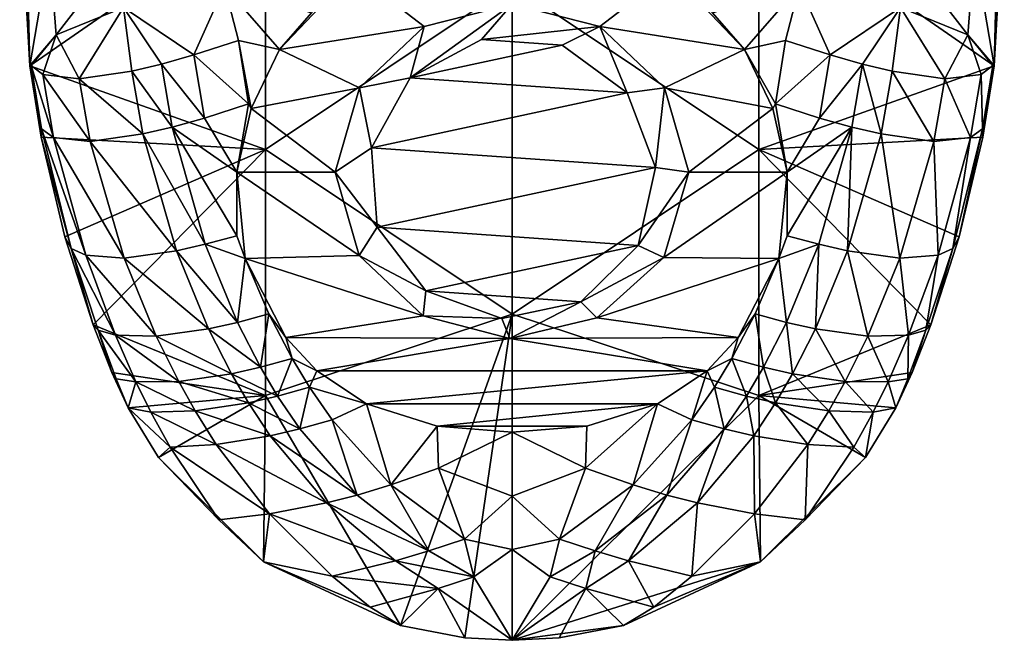
# Model space of a CAD drawing. Extents: x -24 to 24, y -147 to 51.
# Drawn here: x -23 to 23, y -147 to -118 of the extents above; entities that cross this region are included whole.
import ezdxf

# ---------------------------------------------------------------- set-up
doc = ezdxf.new("R2010")
doc.units = 0
doc.layers.add('LAYER00001', color=7, linetype='CONTINUOUS')

msp = doc.modelspace()

# ---------------------------------------------------------------- linework, layer by layer
at = {"layer": 'LAYER00001', "color": 253}
for points in [[(-22.264, -120.594, 194.95), (-22.729, -112.389, 194.767), (-22.456, -112.651, 193.18)], [(-22.264, -120.594, 194.95), (-11.378, -113.052, 195.572), (-22.729, -112.389, 194.767)], [(-21.349, -115.248, 189.087), (-22.264, -120.594, 194.95), (-22.456, -112.651, 193.18)], [(22.264, -120.594, 194.95), (22.729, -112.389, 194.767), (11.396, -113.052, 195.572)], [(22.264, -120.594, 194.95), (21.349, -115.248, 189.087), (22.456, -112.651, 193.18)], [(22.264, -120.594, 194.95), (22.456, -112.651, 193.18), (22.729, -112.389, 194.767)], [(-11.378, -124.444, 195.584), (-11.378, -113.052, 195.572), (-22.264, -120.594, 194.95)], [(0, -116.845, 195.938), (-11.378, -113.052, 195.572), (-11.378, -124.444, 195.584)], [(0, -116.845, 195.938), (11.396, -124.444, 195.583), (11.396, -113.052, 195.572)], [(11.396, -124.444, 195.583), (22.264, -120.594, 194.95), (11.396, -113.052, 195.572)], [(-21.052, -119.153, 188.275), (-22.264, -120.594, 194.95), (-21.349, -115.248, 189.087)], [(-21.052, -119.153, 188.275), (-21.349, -115.248, 189.087), (-19.767, -117.493, 185.415)], [(21.349, -115.248, 189.087), (21.052, -119.153, 188.275), (19.767, -117.493, 185.415)], [(22.264, -120.594, 194.95), (21.052, -119.153, 188.275), (21.349, -115.248, 189.087)], [(-4.051, -118.776, 175.587), (-10.735, -119.839, 175.91), (-7.333, -116.25, 174.817)], [(-9.263, -118.149, 175.302), (-7.333, -116.25, 174.817), (-10.735, -119.839, 175.91)], [(-4.051, -118.776, 175.587), (-7.333, -116.25, 174.817), (0, -117.74, 175.271)], [(7.333, -116.25, 174.817), (4.051, -118.776, 175.587), (0, -117.74, 175.271)], [(10.735, -119.839, 175.91), (4.051, -118.776, 175.587), (7.333, -116.25, 174.817)], [(9.263, -118.149, 175.302), (10.735, -119.839, 175.91), (7.333, -116.25, 174.817)], [(-13.268, -116.913, 177.889), (-14.683, -120.088, 178.753), (-17.942, -117.903, 182.477)], [(-13.268, -116.913, 177.889), (-12.629, -119.417, 177.142), (-14.683, -120.088, 178.753)], [(-13.268, -116.913, 177.889), (-10.735, -119.839, 175.91), (-12.629, -119.417, 177.142)], [(-13.268, -116.913, 177.889), (-9.263, -118.149, 175.302), (-10.735, -119.839, 175.91)], [(0, -132.048, 195.334), (0, -116.845, 195.938), (-11.378, -124.444, 195.584)], [(0, -116.845, 195.938), (0, -132.048, 195.334), (11.396, -124.444, 195.583)], [(13.268, -116.913, 177.889), (10.735, -119.839, 175.91), (9.263, -118.149, 175.302)], [(13.268, -116.913, 177.889), (12.629, -119.417, 177.142), (10.735, -119.839, 175.91)], [(12.629, -119.417, 177.142), (13.268, -116.913, 177.889), (14.683, -120.088, 178.753)], [(17.942, -117.903, 182.477), (14.683, -120.088, 178.753), (13.268, -116.913, 177.889)], [(-21.052, -119.153, 188.275), (-19.767, -117.493, 185.415), (-17.942, -117.903, 182.477)], [(21.052, -119.153, 188.275), (17.942, -117.903, 182.477), (19.767, -117.493, 185.415)], [(-21.052, -119.153, 188.275), (-17.942, -117.903, 182.477), (-19.977, -121.192, 185.885)], [(-19.977, -121.192, 185.885), (-17.942, -117.903, 182.477), (-17.55, -120.843, 181.868)], [(-14.683, -120.088, 178.753), (-16.183, -120.515, 180.23), (-17.942, -117.903, 182.477)], [(-17.942, -117.903, 182.477), (-16.183, -120.515, 180.23), (-17.55, -120.843, 181.868)], [(-1.413, -119.381, 173.385), (-4.698, -121.142, 173.728), (0, -117.74, 175.271)], [(0, -117.74, 175.271), (-4.698, -121.142, 173.728), (-4.051, -118.776, 175.587)], [(-1.413, -119.381, 173.385), (0, -117.74, 175.271), (4.051, -118.776, 175.587)], [(17.942, -117.903, 182.477), (16.183, -120.515, 180.23), (14.683, -120.088, 178.753)], [(17.942, -117.903, 182.477), (17.55, -120.843, 181.868), (16.183, -120.515, 180.23)], [(17.942, -117.903, 182.477), (19.977, -121.192, 185.885), (17.55, -120.843, 181.868)], [(17.942, -117.903, 182.477), (21.052, -119.153, 188.275), (19.977, -121.192, 185.885)], [(-4.051, -118.776, 175.587), (-7.033, -121.613, 176.45), (-10.735, -119.839, 175.91)], [(-4.051, -118.776, 175.587), (-4.698, -121.142, 173.728), (-7.033, -121.613, 176.45)], [(-1.413, -119.381, 173.385), (4.051, -118.776, 175.587), (2.32, -119.642, 173.436)], [(4.051, -118.776, 175.587), (5.317, -121.844, 173.864), (2.32, -119.642, 173.436)], [(4.051, -118.776, 175.587), (7.033, -121.613, 176.45), (5.317, -121.844, 173.864)], [(10.735, -119.839, 175.91), (7.033, -121.613, 176.45), (4.051, -118.776, 175.587)], [(-22.202, -120.576, 194.012), (-22.264, -120.594, 194.95), (-21.052, -119.153, 188.275)], [(-21.052, -119.153, 188.275), (-21.66, -120.994, 190.759), (-22.202, -120.576, 194.012)], [(-21.66, -120.994, 190.759), (-21.052, -119.153, 188.275), (-19.977, -121.192, 185.885)], [(-12.629, -119.417, 177.142), (-12.172, -122.346, 176.814), (-14.683, -120.088, 178.753)], [(-10.735, -119.839, 175.91), (-12.041, -122.558, 176.737), (-12.629, -119.417, 177.142)], [(-12.629, -119.417, 177.142), (-12.041, -122.558, 176.737), (-12.172, -122.346, 176.814)], [(2.32, -119.642, 173.436), (-4.698, -121.142, 173.728), (-1.413, -119.381, 173.385)], [(12.629, -119.417, 177.142), (12.172, -122.346, 176.814), (10.735, -119.839, 175.91)], [(14.683, -120.088, 178.753), (12.172, -122.346, 176.814), (12.629, -119.417, 177.142)], [(19.977, -121.192, 185.885), (21.052, -119.153, 188.275), (21.66, -120.994, 190.759)], [(21.66, -120.994, 190.759), (21.052, -119.153, 188.275), (22.202, -120.576, 194.012)], [(21.052, -119.153, 188.275), (22.264, -120.594, 194.95), (22.202, -120.576, 194.012)], [(-10.735, -119.839, 175.91), (-7.033, -121.613, 176.45), (-12.041, -122.558, 176.737)], [(2.32, -119.642, 173.436), (5.317, -121.844, 173.864), (-4.698, -121.142, 173.728)], [(12.041, -122.558, 176.737), (7.033, -121.613, 176.45), (10.735, -119.839, 175.91)], [(12.172, -122.346, 176.814), (12.041, -122.558, 176.737), (10.735, -119.839, 175.91)], [(-16.183, -120.515, 180.23), (-14.683, -120.088, 178.753), (-14.203, -122.999, 178.459)], [(-14.683, -120.088, 178.753), (-12.172, -122.346, 176.814), (-14.203, -122.999, 178.459)], [(14.683, -120.088, 178.753), (14.203, -122.999, 178.459), (12.172, -122.346, 176.814)], [(16.183, -120.515, 180.23), (14.203, -122.999, 178.459), (14.683, -120.088, 178.753)], [(-21.729, -123.494, 193.703), (-22.264, -120.594, 194.95), (-22.202, -120.576, 194.012)], [(-21.729, -123.494, 193.703), (-21.733, -123.885, 194.918), (-22.264, -120.594, 194.95)], [(-21.733, -123.885, 194.918), (-11.378, -124.444, 195.584), (-22.264, -120.594, 194.95)], [(-21.66, -120.994, 190.759), (-21.171, -123.9, 190.469), (-22.202, -120.576, 194.012)], [(-21.171, -123.9, 190.469), (-21.729, -123.494, 193.703), (-22.202, -120.576, 194.012)], [(-17.55, -120.843, 181.868), (-17.042, -123.735, 181.599), (-19.977, -121.192, 185.885)], [(-16.183, -120.515, 180.23), (-15.684, -123.414, 179.95), (-17.55, -120.843, 181.868)], [(-17.042, -123.735, 181.599), (-17.55, -120.843, 181.868), (-15.684, -123.414, 179.95)], [(-14.203, -122.999, 178.459), (-15.684, -123.414, 179.95), (-16.183, -120.515, 180.23)], [(21.733, -123.885, 194.918), (22.264, -120.594, 194.95), (11.396, -124.444, 195.583)], [(15.684, -123.414, 179.95), (14.203, -122.999, 178.459), (16.183, -120.515, 180.23)], [(15.684, -123.414, 179.95), (16.183, -120.515, 180.23), (17.042, -123.735, 181.599)], [(17.042, -123.735, 181.599), (16.183, -120.515, 180.23), (17.55, -120.843, 181.868)], [(19.468, -124.083, 185.617), (17.042, -123.735, 181.599), (17.55, -120.843, 181.868)], [(19.468, -124.083, 185.617), (17.55, -120.843, 181.868), (19.977, -121.192, 185.885)], [(22.202, -120.576, 194.012), (21.729, -123.494, 193.703), (21.66, -120.994, 190.759)], [(21.729, -123.494, 193.703), (22.202, -120.576, 194.012), (22.264, -120.594, 194.95)], [(21.733, -123.885, 194.918), (21.729, -123.494, 193.703), (22.264, -120.594, 194.95)], [(-21.66, -120.994, 190.759), (-19.977, -121.192, 185.885), (-19.468, -124.083, 185.617)], [(-21.171, -123.9, 190.469), (-21.66, -120.994, 190.759), (-19.468, -124.083, 185.617)], [(-19.468, -124.083, 185.617), (-19.977, -121.192, 185.885), (-17.042, -123.735, 181.599)], [(-7.033, -121.613, 176.45), (-4.698, -121.142, 173.728), (-6.491, -124.367, 174.355)], [(5.317, -121.844, 173.864), (-6.491, -124.367, 174.355), (-4.698, -121.142, 173.728)], [(21.171, -123.9, 190.469), (19.468, -124.083, 185.617), (19.977, -121.192, 185.885)], [(21.171, -123.9, 190.469), (19.977, -121.192, 185.885), (21.66, -120.994, 190.759)], [(21.171, -123.9, 190.469), (21.66, -120.994, 190.759), (21.729, -123.494, 193.703)], [(-12.041, -122.558, 176.737), (-7.033, -121.613, 176.45), (-8.16, -125.501, 177.633)], [(-8.16, -125.501, 177.633), (-7.033, -121.613, 176.45), (-6.491, -124.367, 174.355)], [(7.033, -121.613, 176.45), (6.625, -125.286, 174.533), (5.317, -121.844, 173.864)], [(8.16, -125.501, 177.633), (6.625, -125.286, 174.533), (7.033, -121.613, 176.45)], [(12.041, -122.558, 176.737), (8.16, -125.501, 177.633), (7.033, -121.613, 176.45)], [(6.625, -125.286, 174.533), (-6.491, -124.367, 174.355), (5.317, -121.844, 173.864)], [(-12.172, -122.346, 176.814), (-12.711, -125.501, 177.633), (-14.203, -122.999, 178.459)], [(-12.041, -122.558, 176.737), (-12.711, -125.501, 177.633), (-12.172, -122.346, 176.814)], [(-12.711, -125.501, 177.633), (-12.041, -122.558, 176.737), (-8.16, -125.501, 177.633)], [(12.711, -125.501, 177.633), (8.16, -125.501, 177.633), (12.041, -122.558, 176.737)], [(12.711, -125.501, 177.633), (12.041, -122.558, 176.737), (12.172, -122.346, 176.814)], [(14.203, -122.999, 178.459), (12.711, -125.501, 177.633), (12.172, -122.346, 176.814)], [(-14.203, -122.999, 178.459), (-12.711, -125.501, 177.633), (-15.684, -123.414, 179.95)], [(15.684, -123.414, 179.95), (12.711, -125.501, 177.633), (14.203, -122.999, 178.459)], [(-20.358, -129.017, 193.574), (-21.733, -123.885, 194.918), (-21.729, -123.494, 193.703)], [(-19.677, -129.333, 190.481), (-21.729, -123.494, 193.703), (-21.171, -123.9, 190.469)], [(-21.729, -123.494, 193.703), (-19.677, -129.333, 190.481), (-20.358, -129.017, 193.574)], [(-14.16, -128.825, 179.997), (-17.042, -123.735, 181.599), (-15.684, -123.414, 179.95)], [(-12.711, -125.501, 177.633), (-12.711, -128.43, 178.486), (-15.684, -123.414, 179.95)], [(-14.16, -128.825, 179.997), (-15.684, -123.414, 179.95), (-12.711, -128.43, 178.486)], [(15.684, -123.414, 179.95), (12.711, -128.43, 178.486), (12.711, -125.501, 177.633)], [(15.684, -123.414, 179.95), (14.16, -128.825, 179.997), (12.711, -128.43, 178.486)], [(15.684, -123.414, 179.95), (15.495, -129.129, 181.672), (14.16, -128.825, 179.997)], [(15.684, -123.414, 179.95), (17.042, -123.735, 181.599), (15.495, -129.129, 181.672)], [(20.358, -129.017, 193.574), (21.729, -123.494, 193.703), (20.647, -128.481, 194.769)], [(21.171, -123.9, 190.469), (21.729, -123.494, 193.703), (20.358, -129.017, 193.574)], [(21.733, -123.885, 194.918), (20.647, -128.481, 194.769), (21.729, -123.494, 193.703)], [(-20.358, -129.017, 193.574), (-20.647, -128.481, 194.769), (-21.733, -123.885, 194.918)], [(-21.733, -123.885, 194.918), (-20.647, -128.481, 194.769), (-11.378, -124.444, 195.584)], [(-19.468, -124.083, 185.617), (-17.904, -129.464, 185.711), (-21.171, -123.9, 190.469)], [(-17.904, -129.464, 185.711), (-19.677, -129.333, 190.481), (-21.171, -123.9, 190.469)], [(-15.495, -129.129, 181.672), (-19.468, -124.083, 185.617), (-17.042, -123.735, 181.599)], [(-15.495, -129.129, 181.672), (-17.904, -129.464, 185.711), (-19.468, -124.083, 185.617)], [(-15.495, -129.129, 181.672), (-17.042, -123.735, 181.599), (-14.16, -128.825, 179.997)], [(21.733, -123.885, 194.918), (11.396, -124.444, 195.583), (20.647, -128.481, 194.769)], [(15.495, -129.129, 181.672), (17.042, -123.735, 181.599), (17.904, -129.464, 185.711)], [(17.904, -129.464, 185.711), (17.042, -123.735, 181.599), (19.468, -124.083, 185.617)], [(19.677, -129.333, 190.481), (17.904, -129.464, 185.711), (19.468, -124.083, 185.617)], [(21.171, -123.9, 190.469), (19.677, -129.333, 190.481), (19.468, -124.083, 185.617)], [(21.171, -123.9, 190.469), (20.358, -129.017, 193.574), (19.677, -129.333, 190.481)], [(-19.336, -132.545, 194.534), (-11.378, -124.444, 195.584), (-20.647, -128.481, 194.769)], [(-19.336, -132.545, 194.534), (-11.378, -135.801, 194.668), (-11.378, -124.444, 195.584)], [(-11.378, -135.801, 194.668), (0, -132.048, 195.334), (-11.378, -124.444, 195.584)], [(-8.16, -125.501, 177.633), (-6.491, -124.367, 174.355), (-6.223, -128.032, 175.067)], [(6.625, -125.286, 174.533), (-6.223, -128.032, 175.067), (-6.491, -124.367, 174.355)], [(11.396, -124.444, 195.583), (0, -132.048, 195.334), (11.396, -135.8, 194.667)], [(11.396, -124.444, 195.583), (19.336, -132.545, 194.534), (20.647, -128.481, 194.769)], [(19.336, -132.545, 194.534), (11.396, -124.444, 195.583), (11.396, -135.8, 194.667)], [(5.83, -128.876, 175.231), (-6.223, -128.032, 175.067), (6.625, -125.286, 174.533)], [(5.83, -128.876, 175.231), (6.625, -125.286, 174.533), (8.16, -125.501, 177.633)], [(-8.16, -125.501, 177.633), (-7.06, -129.348, 178.561), (-12.711, -125.501, 177.633)], [(-12.711, -125.501, 177.633), (-7.06, -129.348, 178.561), (-12.326, -129.481, 178.585)], [(-12.711, -125.501, 177.633), (-12.326, -129.481, 178.585), (-12.711, -128.43, 178.486)], [(-7.06, -129.348, 178.561), (-8.16, -125.501, 177.633), (-6.223, -128.032, 175.067)], [(5.83, -128.876, 175.231), (8.16, -125.501, 177.633), (7.005, -129.435, 178.577)], [(12.711, -125.501, 177.633), (7.005, -129.435, 178.577), (8.16, -125.501, 177.633)], [(12.711, -125.501, 177.633), (12.326, -129.481, 178.585), (7.005, -129.435, 178.577)], [(12.711, -128.43, 178.486), (12.326, -129.481, 178.585), (12.711, -125.501, 177.633)], [(-7.06, -129.348, 178.561), (-6.223, -128.032, 175.067), (-3.979, -130.972, 175.639)], [(5.83, -128.876, 175.231), (-3.979, -130.972, 175.639), (-6.223, -128.032, 175.067)], [(-19.336, -132.545, 194.534), (-20.647, -128.481, 194.769), (-20.358, -129.017, 193.574)], [(-12.326, -129.481, 178.585), (-14.16, -128.825, 179.997), (-12.711, -128.43, 178.486)], [(14.16, -128.825, 179.997), (12.326, -129.481, 178.585), (12.711, -128.43, 178.486)], [(19.336, -132.545, 194.534), (20.358, -129.017, 193.574), (20.647, -128.481, 194.769)], [(-19.109, -132.792, 193.785), (-19.336, -132.545, 194.534), (-20.358, -129.017, 193.574)], [(-18.301, -133.014, 190.839), (-20.358, -129.017, 193.574), (-19.677, -129.333, 190.481)], [(-20.358, -129.017, 193.574), (-18.301, -133.014, 190.839), (-19.109, -132.792, 193.785)], [(-12.677, -132.428, 180.478), (-15.495, -129.129, 181.672), (-14.16, -128.825, 179.997)], [(-12.326, -129.481, 178.585), (-12.677, -132.428, 180.478), (-14.16, -128.825, 179.997)], [(3.184, -131.474, 175.736), (-3.979, -130.972, 175.639), (5.83, -128.876, 175.231)], [(5.83, -128.876, 175.231), (7.005, -129.435, 178.577), (3.184, -131.474, 175.736)], [(14.16, -128.825, 179.997), (12.677, -132.428, 180.478), (12.326, -129.481, 178.585)], [(14.007, -132.728, 182.159), (12.677, -132.428, 180.478), (14.16, -128.825, 179.997)], [(14.007, -132.728, 182.159), (14.16, -128.825, 179.997), (15.495, -129.129, 181.672)], [(19.336, -132.545, 194.534), (19.109, -132.792, 193.785), (20.358, -129.017, 193.574)], [(19.677, -129.333, 190.481), (20.358, -129.017, 193.574), (19.109, -132.792, 193.785)], [(-16.422, -133.068, 186.19), (-19.677, -129.333, 190.481), (-17.904, -129.464, 185.711)], [(-19.677, -129.333, 190.481), (-16.422, -133.068, 186.19), (-18.301, -133.014, 190.839)], [(-14.007, -132.728, 182.159), (-17.904, -129.464, 185.711), (-15.495, -129.129, 181.672)], [(-16.422, -133.068, 186.19), (-17.904, -129.464, 185.711), (-14.007, -132.728, 182.159)], [(-15.495, -129.129, 181.672), (-12.677, -132.428, 180.478), (-14.007, -132.728, 182.159)], [(-11.229, -132.034, 178.965), (-12.677, -132.428, 180.478), (-12.326, -129.481, 178.585)], [(-12.326, -129.481, 178.585), (-7.06, -129.348, 178.561), (-4.105, -132.118, 178.942)], [(-12.326, -129.481, 178.585), (-4.105, -132.118, 178.942), (-10.443, -133.124, 179.022)], [(-10.443, -133.124, 179.022), (-11.229, -132.034, 178.965), (-12.326, -129.481, 178.585)], [(-4.105, -132.118, 178.942), (-7.06, -129.348, 178.561), (-3.979, -130.972, 175.639)], [(7.005, -129.435, 178.577), (3.918, -132.218, 178.951), (3.184, -131.474, 175.736)], [(12.326, -129.481, 178.585), (3.918, -132.218, 178.951), (7.005, -129.435, 178.577)], [(10.443, -133.124, 179.022), (3.918, -132.218, 178.951), (12.326, -129.481, 178.585)], [(12.326, -129.481, 178.585), (11.229, -132.034, 178.965), (10.443, -133.124, 179.022)], [(12.326, -129.481, 178.585), (12.677, -132.428, 180.478), (11.229, -132.034, 178.965)], [(14.007, -132.728, 182.159), (15.495, -129.129, 181.672), (16.422, -133.068, 186.19)], [(17.904, -129.464, 185.711), (16.422, -133.068, 186.19), (15.495, -129.129, 181.672)], [(16.422, -133.068, 186.19), (17.904, -129.464, 185.711), (18.301, -133.014, 190.839)], [(19.677, -129.333, 190.481), (18.301, -133.014, 190.839), (17.904, -129.464, 185.711)], [(19.677, -129.333, 190.481), (19.109, -132.792, 193.785), (18.301, -133.014, 190.839)], [(-4.105, -132.118, 178.942), (-3.979, -130.972, 175.639), (-0.473, -132.256, 175.888)], [(-0.473, -132.256, 175.888), (-3.979, -130.972, 175.639), (3.184, -131.474, 175.736)], [(-0.1, -133.166, 179.025), (-0.473, -132.256, 175.888), (3.184, -131.474, 175.736)], [(3.918, -132.218, 178.951), (-0.1, -133.166, 179.025), (3.184, -131.474, 175.736)], [(-11.614, -134.499, 180.957), (-12.677, -132.428, 180.478), (-11.229, -132.034, 178.965)], [(-11.229, -132.034, 178.965), (-10.153, -134.097, 179.453), (-11.614, -134.499, 180.957)], [(-5.153, -146.421, 193.166), (0, -132.048, 195.334), (-11.378, -135.801, 194.668)], [(-10.443, -133.124, 179.022), (-10.153, -134.097, 179.453), (-11.229, -132.034, 178.965)], [(-10.443, -133.124, 179.022), (-4.105, -132.118, 178.942), (-0.1, -133.166, 179.025)], [(-2.178, -146.977, 193.097), (0, -132.048, 195.334), (-5.153, -146.421, 193.166)], [(-0.1, -133.166, 179.025), (-4.105, -132.118, 178.942), (-0.473, -132.256, 175.888)], [(0, -147.096, 193.083), (0, -132.048, 195.334), (-2.178, -146.977, 193.097)], [(10.443, -133.124, 179.022), (-0.1, -133.166, 179.025), (3.918, -132.218, 178.951)], [(0, -132.048, 195.334), (0, -147.096, 193.083), (11.396, -135.8, 194.667)], [(10.153, -134.097, 179.453), (11.229, -132.034, 178.965), (11.614, -134.499, 180.957)], [(10.153, -134.097, 179.453), (10.443, -133.124, 179.022), (11.229, -132.034, 178.965)], [(11.229, -132.034, 178.965), (12.677, -132.428, 180.478), (11.614, -134.499, 180.957)], [(-18.479, -134.745, 194.365), (-19.336, -132.545, 194.534), (-19.109, -132.792, 193.785)], [(-19.336, -132.545, 194.534), (-18.479, -134.745, 194.365), (-11.378, -135.801, 194.668)], [(-12.948, -134.803, 182.633), (-16.422, -133.068, 186.19), (-14.007, -132.728, 182.159)], [(-12.677, -132.428, 180.478), (-11.614, -134.499, 180.957), (-14.007, -132.728, 182.159)], [(-12.948, -134.803, 182.633), (-14.007, -132.728, 182.159), (-11.614, -134.499, 180.957)], [(11.396, -135.8, 194.667), (18.479, -134.745, 194.365), (19.336, -132.545, 194.534)], [(12.677, -132.428, 180.478), (12.948, -134.803, 182.633), (11.614, -134.499, 180.957)], [(14.007, -132.728, 182.159), (12.948, -134.803, 182.633), (12.677, -132.428, 180.478)], [(14.007, -132.728, 182.159), (15.385, -135.159, 186.638), (12.948, -134.803, 182.633)], [(14.007, -132.728, 182.159), (16.422, -133.068, 186.19), (15.385, -135.159, 186.638)], [(19.336, -132.545, 194.534), (18.479, -134.745, 194.365), (19.109, -132.792, 193.785)], [(-18.479, -134.745, 194.365), (-19.109, -132.792, 193.785), (-18.274, -135.031, 194.002)], [(-18.301, -133.014, 190.839), (-17.36, -135.176, 191.177), (-19.109, -132.792, 193.785)], [(-18.274, -135.031, 194.002), (-19.109, -132.792, 193.785), (-17.36, -135.176, 191.177)], [(-16.422, -133.068, 186.19), (-15.385, -135.159, 186.638), (-18.301, -133.014, 190.839)], [(-15.385, -135.159, 186.638), (-17.36, -135.176, 191.177), (-18.301, -133.014, 190.839)], [(-12.948, -134.803, 182.633), (-15.385, -135.159, 186.638), (-16.422, -133.068, 186.19)], [(-9.004, -134.657, 179.087), (-10.443, -133.124, 179.022), (-0.1, -133.166, 179.025)], [(-9.004, -134.657, 179.087), (-10.153, -134.097, 179.453), (-10.443, -133.124, 179.022)], [(-9.004, -134.657, 179.087), (-0.1, -133.166, 179.025), (9.004, -134.657, 179.087)], [(9.004, -134.657, 179.087), (-0.1, -133.166, 179.025), (10.443, -133.124, 179.022)], [(10.153, -134.097, 179.453), (9.004, -134.657, 179.087), (10.443, -133.124, 179.022)], [(16.422, -133.068, 186.19), (17.36, -135.176, 191.177), (15.385, -135.159, 186.638)], [(17.36, -135.176, 191.177), (16.422, -133.068, 186.19), (18.301, -133.014, 190.839)], [(18.301, -133.014, 190.839), (18.274, -135.031, 194.002), (17.36, -135.176, 191.177)], [(19.109, -132.792, 193.785), (18.479, -134.745, 194.365), (18.274, -135.031, 194.002)], [(18.274, -135.031, 194.002), (18.301, -133.014, 190.839), (19.109, -132.792, 193.785)], [(-10.153, -134.097, 179.453), (-10.828, -135.827, 181.364), (-11.614, -134.499, 180.957)], [(-9.354, -135.416, 179.873), (-10.828, -135.827, 181.364), (-10.153, -134.097, 179.453)], [(-9.004, -134.657, 179.087), (-9.354, -135.416, 179.873), (-10.153, -134.097, 179.453)], [(9.354, -135.416, 179.873), (9.004, -134.657, 179.087), (10.153, -134.097, 179.453)], [(10.828, -135.827, 181.364), (9.354, -135.416, 179.873), (10.153, -134.097, 179.453)], [(10.828, -135.827, 181.364), (10.153, -134.097, 179.453), (11.614, -134.499, 180.957)], [(-10.828, -135.827, 181.364), (-12.948, -134.803, 182.633), (-11.614, -134.499, 180.957)], [(11.614, -134.499, 180.957), (12.169, -136.136, 183.031), (10.828, -135.827, 181.364)], [(12.169, -136.136, 183.031), (11.614, -134.499, 180.957), (12.948, -134.803, 182.633)], [(-18.479, -134.745, 194.365), (-18.274, -135.031, 194.002), (-17.717, -136.376, 194.224)], [(-11.378, -135.801, 194.668), (-18.479, -134.745, 194.365), (-17.717, -136.376, 194.224)], [(-12.169, -136.136, 183.031), (-15.385, -135.159, 186.638), (-12.948, -134.803, 182.633)], [(-12.169, -136.136, 183.031), (-12.948, -134.803, 182.633), (-10.828, -135.827, 181.364)], [(-6.714, -136.184, 179.083), (-9.354, -135.416, 179.873), (-9.004, -134.657, 179.087)], [(9.004, -134.657, 179.087), (-6.714, -136.184, 179.083), (-9.004, -134.657, 179.087)], [(6.714, -136.184, 179.083), (-6.714, -136.184, 179.083), (9.004, -134.657, 179.087)], [(6.714, -136.184, 179.083), (9.004, -134.657, 179.087), (8.307, -136.918, 180.481)], [(8.307, -136.918, 180.481), (9.004, -134.657, 179.087), (9.354, -135.416, 179.873)], [(17.717, -136.376, 194.224), (18.479, -134.745, 194.365), (11.396, -135.8, 194.667)], [(14.629, -136.509, 187.011), (12.169, -136.136, 183.031), (12.948, -134.803, 182.633)], [(15.385, -135.159, 186.638), (14.629, -136.509, 187.011), (12.948, -134.803, 182.633)], [(18.479, -134.745, 194.365), (17.717, -136.376, 194.224), (18.274, -135.031, 194.002)], [(-17.717, -136.376, 194.224), (-18.274, -135.031, 194.002), (-17.36, -135.176, 191.177)], [(-16.673, -136.576, 191.47), (-17.717, -136.376, 194.224), (-17.36, -135.176, 191.177)], [(-14.629, -136.509, 187.011), (-17.36, -135.176, 191.177), (-15.385, -135.159, 186.638)], [(-16.673, -136.576, 191.47), (-17.36, -135.176, 191.177), (-14.629, -136.509, 187.011)], [(-14.629, -136.509, 187.011), (-15.385, -135.159, 186.638), (-12.169, -136.136, 183.031)], [(-10.828, -135.827, 181.364), (-9.354, -135.416, 179.873), (-9.803, -137.345, 181.951)], [(-8.307, -136.918, 180.481), (-9.803, -137.345, 181.951), (-9.354, -135.416, 179.873)], [(-6.714, -136.184, 179.083), (-8.307, -136.918, 180.481), (-9.354, -135.416, 179.873)], [(9.803, -137.345, 181.951), (8.307, -136.918, 180.481), (9.354, -135.416, 179.873)], [(9.803, -137.345, 181.951), (9.354, -135.416, 179.873), (10.828, -135.827, 181.364)], [(15.385, -135.159, 186.638), (16.673, -136.576, 191.47), (14.629, -136.509, 187.011)], [(15.385, -135.159, 186.638), (17.36, -135.176, 191.177), (16.673, -136.576, 191.47)], [(17.36, -135.176, 191.177), (17.717, -136.376, 194.224), (16.673, -136.576, 191.47)], [(18.274, -135.031, 194.002), (17.717, -136.376, 194.224), (17.36, -135.176, 191.177)], [(-16.321, -138.656, 194.013), (-11.378, -135.801, 194.668), (-17.717, -136.376, 194.224)], [(-11.471, -143.479, 193.51), (-11.378, -135.801, 194.668), (-16.321, -138.656, 194.013)], [(-9.803, -137.345, 181.951), (-12.169, -136.136, 183.031), (-10.828, -135.827, 181.364)], [(-11.471, -143.479, 193.51), (-5.153, -146.421, 193.166), (-11.378, -135.801, 194.668)], [(0, -147.096, 193.083), (11.471, -143.479, 193.51), (11.396, -135.8, 194.667)], [(10.828, -135.827, 181.364), (11.159, -137.664, 183.601), (9.803, -137.345, 181.951)], [(11.159, -137.664, 183.601), (10.828, -135.827, 181.364), (12.169, -136.136, 183.031)], [(11.396, -135.8, 194.667), (11.471, -143.479, 193.51), (16.321, -138.656, 194.013)], [(17.717, -136.376, 194.224), (11.396, -135.8, 194.667), (16.321, -138.656, 194.013)], [(-11.159, -137.664, 183.601), (-14.629, -136.509, 187.011), (-12.169, -136.136, 183.031)], [(-11.159, -137.664, 183.601), (-12.169, -136.136, 183.031), (-9.803, -137.345, 181.951)], [(-6.714, -136.184, 179.083), (-5.589, -139.925, 182.296), (-8.307, -136.918, 180.481)], [(6.714, -136.184, 179.083), (-3.453, -137.22, 179.04), (-6.714, -136.184, 179.083)], [(-6.714, -136.184, 179.083), (-3.453, -137.22, 179.04), (-5.589, -139.925, 182.296)], [(3.453, -137.22, 179.04), (-3.453, -137.22, 179.04), (6.714, -136.184, 179.083)], [(3.398, -139.155, 180.838), (3.453, -137.22, 179.04), (6.714, -136.184, 179.083)], [(3.398, -139.155, 180.838), (6.714, -136.184, 179.083), (5.589, -139.925, 182.296)], [(5.589, -139.925, 182.296), (6.714, -136.184, 179.083), (8.307, -136.918, 180.481)], [(11.159, -137.664, 183.601), (12.169, -136.136, 183.031), (13.655, -138.064, 187.539)], [(13.655, -138.064, 187.539), (12.169, -136.136, 183.031), (14.629, -136.509, 187.011)], [(-16.321, -138.656, 194.013), (-17.717, -136.376, 194.224), (-15.781, -138.191, 191.903)], [(-15.781, -138.191, 191.903), (-17.717, -136.376, 194.224), (-16.673, -136.576, 191.47)], [(-13.655, -138.064, 187.539), (-16.673, -136.576, 191.47), (-14.629, -136.509, 187.011)], [(-15.781, -138.191, 191.903), (-16.673, -136.576, 191.47), (-13.655, -138.064, 187.539)], [(-13.655, -138.064, 187.539), (-14.629, -136.509, 187.011), (-11.159, -137.664, 183.601)], [(15.781, -138.191, 191.903), (13.655, -138.064, 187.539), (14.629, -136.509, 187.011)], [(16.673, -136.576, 191.47), (15.781, -138.191, 191.903), (14.629, -136.509, 187.011)], [(16.673, -136.576, 191.47), (16.321, -138.656, 194.013), (15.781, -138.191, 191.903)], [(17.717, -136.376, 194.224), (16.321, -138.656, 194.013), (16.673, -136.576, 191.47)], [(-8.307, -136.918, 180.481), (-7.151, -140.398, 183.697), (-9.803, -137.345, 181.951)], [(-8.307, -136.918, 180.481), (-5.589, -139.925, 182.296), (-7.151, -140.398, 183.697)], [(-5.589, -139.925, 182.296), (-3.453, -137.22, 179.04), (-3.398, -139.155, 180.838)], [(0, -137.489, 179.024), (-3.453, -137.22, 179.04), (3.453, -137.22, 179.04)], [(-3.453, -137.22, 179.04), (0, -137.489, 179.024), (-3.398, -139.155, 180.838)], [(0, -137.489, 179.024), (3.453, -137.22, 179.04), (3.398, -139.155, 180.838)], [(5.589, -139.925, 182.296), (8.307, -136.918, 180.481), (7.151, -140.398, 183.697)], [(7.151, -140.398, 183.697), (8.307, -136.918, 180.481), (9.803, -137.345, 181.951)], [(-8.563, -140.759, 185.283), (-13.655, -138.064, 187.539), (-11.159, -137.664, 183.601)], [(-7.151, -140.398, 183.697), (-11.159, -137.664, 183.601), (-9.803, -137.345, 181.951)], [(-7.151, -140.398, 183.697), (-8.563, -140.759, 185.283), (-11.159, -137.664, 183.601)], [(0, -137.489, 179.024), (0, -140.452, 182.02), (-3.398, -139.155, 180.838)], [(0, -140.452, 182.02), (0, -137.489, 179.024), (3.398, -139.155, 180.838)], [(9.803, -137.345, 181.951), (8.563, -140.759, 185.283), (7.151, -140.398, 183.697)], [(8.563, -140.759, 185.283), (9.803, -137.345, 181.951), (11.159, -137.664, 183.601)], [(8.563, -140.759, 185.283), (11.159, -137.664, 183.601), (11.199, -141.261, 189.06)], [(11.199, -141.261, 189.06), (11.159, -137.664, 183.601), (13.655, -138.064, 187.539)], [(-13.533, -141.541, 193.185), (-16.321, -138.656, 194.013), (-15.781, -138.191, 191.903)], [(-11.199, -141.261, 189.06), (-15.781, -138.191, 191.903), (-13.655, -138.064, 187.539)], [(-13.533, -141.541, 193.185), (-15.781, -138.191, 191.903), (-11.199, -141.261, 189.06)], [(-11.199, -141.261, 189.06), (-13.655, -138.064, 187.539), (-8.563, -140.759, 185.283)], [(13.533, -141.541, 193.185), (11.199, -141.261, 189.06), (13.655, -138.064, 187.539)], [(13.533, -141.541, 193.185), (13.655, -138.064, 187.539), (15.781, -138.191, 191.903)], [(16.321, -138.656, 194.013), (13.533, -141.541, 193.185), (15.781, -138.191, 191.903)], [(-11.471, -143.479, 193.51), (-16.321, -138.656, 194.013), (-13.533, -141.541, 193.185)], [(16.321, -138.656, 194.013), (11.471, -143.479, 193.51), (13.533, -141.541, 193.185)], [(-5.589, -139.925, 182.296), (-3.398, -139.155, 180.838), (-2.19, -142.432, 184.895)], [(-3.398, -139.155, 180.838), (0, -140.452, 182.02), (-2.19, -142.432, 184.895)], [(3.398, -139.155, 180.838), (2.19, -142.432, 184.895), (0, -140.452, 182.02)], [(2.19, -142.432, 184.895), (3.398, -139.155, 180.838), (5.589, -139.925, 182.296)], [(-5.589, -139.925, 182.296), (-3.843, -142.971, 186.199), (-7.151, -140.398, 183.697)], [(-2.19, -142.432, 184.895), (-3.843, -142.971, 186.199), (-5.589, -139.925, 182.296)], [(5.589, -139.925, 182.296), (3.843, -142.971, 186.199), (2.19, -142.432, 184.895)], [(3.843, -142.971, 186.199), (5.589, -139.925, 182.296), (7.151, -140.398, 183.697)], [(-3.843, -142.971, 186.199), (-8.563, -140.759, 185.283), (-7.151, -140.398, 183.697)], [(0, -142.905, 185.532), (-2.19, -142.432, 184.895), (0, -140.452, 182.02)], [(2.19, -142.432, 184.895), (0, -142.905, 185.532), (0, -140.452, 182.02)], [(7.151, -140.398, 183.697), (5.382, -143.424, 187.64), (3.843, -142.971, 186.199)], [(5.382, -143.424, 187.64), (7.151, -140.398, 183.697), (8.563, -140.759, 185.283)], [(-11.199, -141.261, 189.06), (-8.563, -140.759, 185.283), (-5.382, -143.424, 187.64)], [(-5.382, -143.424, 187.64), (-8.563, -140.759, 185.283), (-3.843, -142.971, 186.199)], [(5.382, -143.424, 187.64), (8.563, -140.759, 185.283), (8.298, -144.132, 191.094)], [(8.298, -144.132, 191.094), (8.563, -140.759, 185.283), (11.199, -141.261, 189.06)], [(-11.471, -143.479, 193.51), (-13.533, -141.541, 193.185), (-11.199, -141.261, 189.06)], [(-11.471, -143.479, 193.51), (-11.199, -141.261, 189.06), (-8.298, -144.132, 191.094)], [(-8.298, -144.132, 191.094), (-11.199, -141.261, 189.06), (-5.382, -143.424, 187.64)], [(11.471, -143.479, 193.51), (8.298, -144.132, 191.094), (11.199, -141.261, 189.06)], [(11.471, -143.479, 193.51), (11.199, -141.261, 189.06), (13.533, -141.541, 193.185)], [(-3.843, -142.971, 186.199), (-2.19, -142.432, 184.895), (-1.755, -144.163, 187.891)], [(0, -142.905, 185.532), (-1.755, -144.163, 187.891), (-2.19, -142.432, 184.895)], [(1.755, -144.163, 187.891), (0, -142.905, 185.532), (2.19, -142.432, 184.895)], [(3.843, -142.971, 186.199), (1.755, -144.163, 187.891), (2.19, -142.432, 184.895)], [(-1.755, -144.163, 187.891), (-5.382, -143.424, 187.64), (-3.843, -142.971, 186.199)], [(0, -142.905, 185.532), (0, -147.096, 193.083), (-1.755, -144.163, 187.891)], [(1.755, -144.163, 187.891), (0, -147.096, 193.083), (0, -142.905, 185.532)], [(3.406, -144.699, 189.202), (1.755, -144.163, 187.891), (3.843, -142.971, 186.199)], [(3.406, -144.699, 189.202), (3.843, -142.971, 186.199), (5.382, -143.424, 187.64)], [(-11.471, -143.479, 193.51), (-6.541, -145.567, 192.405), (-5.153, -146.421, 193.166)], [(-11.471, -143.479, 193.51), (-8.298, -144.132, 191.094), (-6.541, -145.567, 192.405)], [(-3.406, -144.699, 189.202), (-8.298, -144.132, 191.094), (-5.382, -143.424, 187.64)], [(-5.382, -143.424, 187.64), (-1.755, -144.163, 187.891), (-3.406, -144.699, 189.202)], [(0, -147.096, 193.083), (5.153, -146.421, 193.166), (11.471, -143.479, 193.51)], [(3.406, -144.699, 189.202), (5.382, -143.424, 187.64), (6.541, -145.567, 192.405)], [(5.153, -146.421, 193.166), (6.541, -145.567, 192.405), (11.471, -143.479, 193.51)], [(6.541, -145.567, 192.405), (5.382, -143.424, 187.64), (8.298, -144.132, 191.094)], [(11.471, -143.479, 193.51), (6.541, -145.567, 192.405), (8.298, -144.132, 191.094)], [(-8.298, -144.132, 191.094), (-3.406, -144.699, 189.202), (-6.541, -145.567, 192.405)], [(-1.755, -144.163, 187.891), (0, -147.096, 193.083), (-3.406, -144.699, 189.202)], [(3.406, -144.699, 189.202), (0, -147.096, 193.083), (1.755, -144.163, 187.891)], [(-5.153, -146.421, 193.166), (-6.541, -145.567, 192.405), (-3.406, -144.699, 189.202)], [(-5.153, -146.421, 193.166), (-3.406, -144.699, 189.202), (-2.178, -146.977, 193.097)], [(-3.406, -144.699, 189.202), (0, -147.096, 193.083), (-2.178, -146.977, 193.097)], [(3.406, -144.699, 189.202), (2.178, -146.977, 193.097), (0, -147.096, 193.083)], [(5.153, -146.421, 193.166), (2.178, -146.977, 193.097), (3.406, -144.699, 189.202)], [(5.153, -146.421, 193.166), (3.406, -144.699, 189.202), (6.541, -145.567, 192.405)], [(2.178, -146.977, 193.097), (5.153, -146.421, 193.166), (0, -147.096, 193.083)]]:
    msp.add_3dface(points, dxfattribs=at)

doc.saveas('drawing.dxf')
